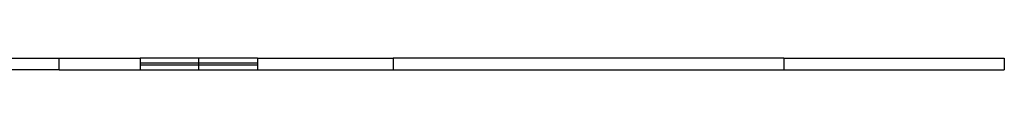
# Model space of a CAD drawing. Extents: x 1083922 to 1321420, y -685494 to -438229.
# Drawn here: x 1244110 to 1254198, y -529540 to -529420 of the extents above; entities that cross this region are included whole.
import ezdxf

# ---------------------------------------------------------------- set-up
doc = ezdxf.new("R2010")
doc.units = 0
doc.header["$LTSCALE"] = 1000
doc.layers.add('０-墙-窗-大尺寸', color=1, linetype='Continuous')

msp = doc.modelspace()

# ---------------------------------------------------------------- linework, layer by layer
at = {"layer": '０-墙-窗-大尺寸', "color": 8}
for p, q in [((1241313.6, -529419.8), (1244513.6, -529419.8)), ((1244513.6, -529419.8), (1245345.7, -529419.8)), ((1244513.6, -529539.8), (1244513.6, -529419.8)), ((1245345.7, -529419.8), (1245345.7, -529539.8)), ((1246545.7, -529419.8), (1245345.7, -529419.8)), ((1245945.7, -529539.8), (1245945.7, -529419.8)), ((1246545.7, -529419.8), (1247938, -529419.8)), ((1246545.7, -529419.8), (1246545.7, -529539.8)), ((1247938, -529419.8), (1247938, -529539.8)), ((1251938, -529419.8), (1247938, -529419.8)), ((1251938, -529419.8), (1254198.2, -529419.8)), ((1251938, -529419.8), (1251938, -529539.8)), ((1254198.2, -529419.8), (1254198.2, -529539.8)), ((1246545.7, -529469.8), (1245345.7, -529469.8)), ((1245345.7, -529489.8), (1246545.7, -529489.8)), ((1244513.6, -529539.8), (1241313.6, -529539.8)), ((1244513.6, -529539.8), (1245345.7, -529539.8)), ((1245345.7, -529539.8), (1246545.7, -529539.8)), ((1246545.7, -529539.8), (1247938, -529539.8)), ((1247938, -529539.8), (1251938, -529539.8)), ((1251938, -529539.8), (1254198.2, -529539.8))]:
    msp.add_line(p, q, dxfattribs=at)

doc.saveas('drawing.dxf')
